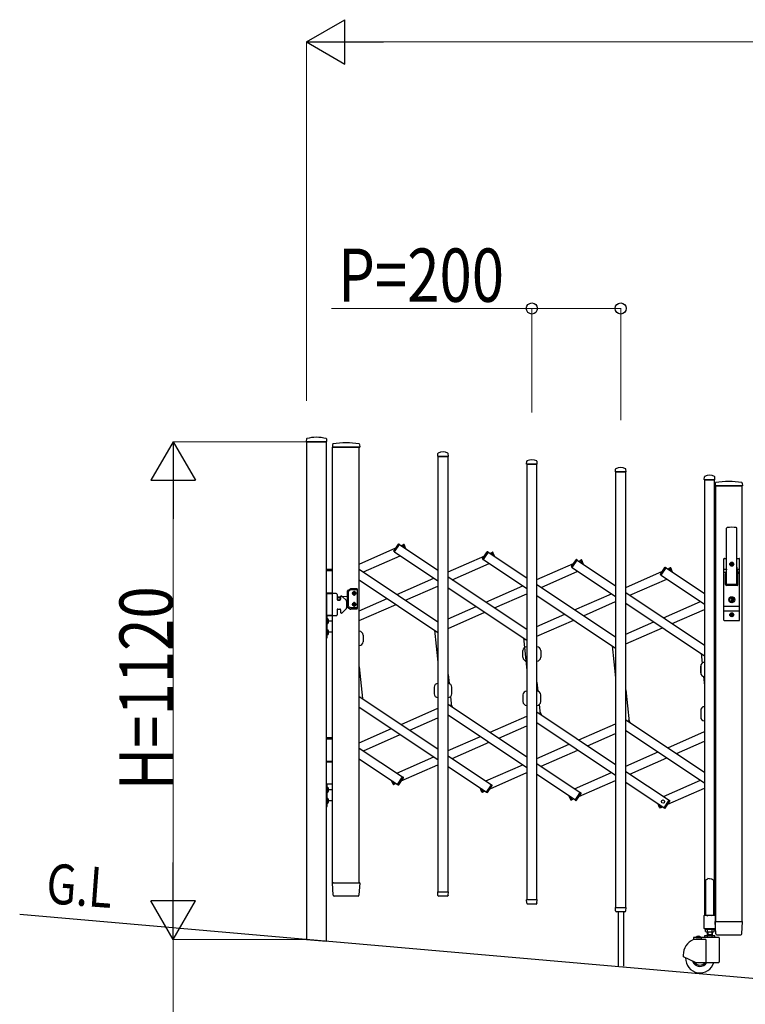
# Model space of a CAD drawing. Units: millimetres. Extents: x 0 to 33640, y 0 to 23760.
# Drawn here: x 3185 to 4818, y 14758 to 16974 of the extents above; entities that cross this region are included whole.
import ezdxf

# ---------------------------------------------------------------- set-up
doc = ezdxf.new("R2010")
doc.units = ezdxf.units.MM
for name, color, linetype, lineweight in [('YKK_13', 4, 'Continuous', 30), ('YKK_A1', 4, 'Continuous', 30), ('YKK_D', 6, 'Continuous', 13)]:
    doc.layers.add(name, color=color, linetype=linetype, lineweight=lineweight)
doc.styles.add('text-b', font='extslim2.shx', dxfattribs={"width": 0.8, "bigfont": 'extfont2.shx'})

msp = doc.modelspace()

# ---------------------------------------------------------------- linework, layer by layer
at = {"layer": 'YKK_13'}
for p, q in [((3830, 16030.9, 0), (3829.6, 16024.8, 0)), ((3829.9, 16024.5, 0), (3875.3, 16024.5, 0)), ((3875.2, 16030.9, 0), (3875.6, 16024.8, 0)), ((3889, 16018.7), (3888.6, 16012.4)), ((3888.9, 16012.1), (3890.3, 16012.1)), ((3949.8, 16012.1), (3890.3, 16012.1)), ((3949.7, 16018.7), (3950.1, 16012.4)), ((4125.6, 15991.9), (4126, 15998)), ((4125.9, 15991.6), (4149.3, 15991.6)), ((4149.6, 15991.9), (4149.2, 15998)), ((4325.6, 15974.4, 0), (4326, 15980.5, 0)), ((4349.6, 15974.4, 0), (4349.2, 15980.5, 0)), ((4325.9, 15974.1, 0), (4349.3, 15974.1, 0)), ((4525.6, 15956.9, 0), (4526, 15963, 0)), ((4525.9, 15956.6, 0), (4549.3, 15956.6, 0)), ((4549.6, 15956.9, 0), (4549.2, 15963, 0)), ((4725.6, 15939.4, 0), (4726, 15945.5, 0)), ((4725.9, 15939.1, 0), (4749.3, 15939.1, 0)), ((4749.6, 15939.4, 0), (4749.2, 15945.5, 0)), ((4750.5, 15931.6), (4750.1, 15925.3)), ((4750.4, 15925), (4811.3, 15925)), ((4811.2, 15931.6), (4811.6, 15925.3)), ((4776.1, 15705), (4776.1, 15829.8)), ((4799.1, 15705), (4799.1, 15829.8)), ((4026.8, 15778.6), (4037.2, 15794.1)), ((4028.3, 15776.4), (4039.8, 15793.5)), ((4039.8, 15793.5), (4038.5, 15794.4)), ((4047.4, 15792.9), (4048.8, 15793.5)), ((4050.4, 15786.1), (4047.4, 15792.9)), ((4054.2, 15783.5), (4050.1, 15793)), ((4028.3, 15776.4), (4027.1, 15777.2)), ((4226.8, 15761.1), (4237.2, 15776.6)), ((4228.3, 15758.9), (4227.1, 15759.7)), ((4228.3, 15758.9), (4239.8, 15776)), ((4239.8, 15776), (4238.5, 15776.9)), ((4247.4, 15775.4), (4248.8, 15776)), ((4250.4, 15768.6), (4247.4, 15775.4)), ((4254.2, 15766), (4250.1, 15775.5)), ((4426.8, 15743.6, 0), (4437.2, 15759.1, 0)), ((4428.3, 15741.4, 0), (4439.8, 15758.5, 0)), ((4439.8, 15758.5, 0), (4438.5, 15759.4, 0)), ((4447.4, 15757.9, 0), (4448.8, 15758.5, 0)), ((4450.4, 15751.1, 0), (4447.4, 15757.9, 0)), ((4454.2, 15748.5, 0), (4450.1, 15758, 0)), ((4770.1, 15623), (4770.1, 15761)), ((4771.1, 15762), (4776.1, 15762)), ((4799.1, 15762), (4804.1, 15762)), ((4800.6, 15762), (4800.6, 15761.9)), ((4805.1, 15623), (4805.1, 15761)), ((3889.1, 15737.1), (3875.1, 15737.1)), ((4428.3, 15741.4, 0), (4427.1, 15742.2, 0)), ((4626.8, 15726.1, 0), (4637.2, 15741.6, 0)), ((4628.3, 15723.9, 0), (4639.8, 15741, 0)), ((4639.8, 15741, 0), (4638.5, 15741.9, 0)), ((4647.4, 15740.4, 0), (4648.8, 15741, 0)), ((4650.4, 15733.6, 0), (4647.4, 15740.4, 0)), ((4654.2, 15731, 0), (4650.1, 15740.5, 0)), ((4775.5, 15737.2), (4770.1, 15737.2)), ((4775.7, 15738.1), (4773.6, 15727.4)), ((4785.4, 15748.5), (4785.4, 15749.4)), ((4785.4, 15749.4), (4786.3, 15749.4)), ((4786.3, 15748.5), (4785.4, 15748.5)), ((4787.1, 15750.3), (4787.1, 15751.2)), ((4787.1, 15751.2), (4788, 15751.2)), ((4787.1, 15746.8), (4787.1, 15747.7)), ((4788, 15746.8), (4787.1, 15746.8)), ((4788, 15751.2), (4788, 15750.3)), ((4788, 15747.7), (4788, 15746.8)), ((4788.9, 15749.4), (4789.8, 15749.4)), ((4789.8, 15748.5), (4788.9, 15748.5)), ((4789.8, 15749.4), (4789.8, 15748.5)), ((4799.5, 15738.1), (4801.5, 15727.4)), ((4805.1, 15737.2), (4799.6, 15737.2)), ((3889.1, 15734.1), (3875.1, 15734.1)), ((4628.3, 15723.9, 0), (4627.1, 15724.8, 0)), ((4774.2, 15730.5), (4770.1, 15730.5)), ((4773.6, 15703), (4773.6, 15727)), ((4805.1, 15730.5), (4800.9, 15730.5)), ((4801.6, 15703), (4801.6, 15727)), ((3923.1, 15690.1), (3929.3, 15693.7)), ((3930, 15691.2), (3925.6, 15688.7)), ((3929.8, 15693.9), (3943.6, 15693.9)), ((3943.6, 15691.4), (3930.5, 15691.4)), ((3944.6, 15692.9), (3944.6, 15648.9)), ((4799.6, 15701), (4775.6, 15701)), ((4797.6, 15703.5), (4777.6, 15703.5)), ((3889.1, 15684.1), (3875.1, 15684.1)), ((3875.1, 15683.1), (3875.1, 15633.1)), ((3897.1, 15683.1), (3875.1, 15683.1)), ((3875.1, 15683.1), (3889.1, 15683.1)), ((3899.1, 15681.1), (3899.1, 15670.1)), ((3901.1, 15668.1), (3905.1, 15668.1)), ((3907.1, 15675.3), (3902.7, 15674.9)), ((3907.1, 15676.1), (3907.1, 15670.1)), ((3908.1, 15677.1), (3909.3, 15677.1)), ((3910.7, 15676.5), (3920, 15667.1)), ((3922.6, 15676.6), (3911.5, 15675.7)), ((3922.6, 15652.5), (3922.6, 15689.2)), ((3925.1, 15653.9), (3925.1, 15687.8)), ((3935.5, 15683), (3935.5, 15683.8)), ((3935.5, 15683.8), (3936.4, 15683.8)), ((3936.4, 15683), (3935.5, 15683)), ((3937.2, 15684.6), (3937.2, 15685.4)), ((3937.2, 15685.4), (3938, 15685.4)), ((3937.2, 15681.3), (3937.2, 15682.1)), ((3938, 15681.3), (3937.2, 15681.3)), ((3938, 15685.4), (3938, 15684.6)), ((3938, 15682.1), (3938, 15681.3)), ((3938.8, 15683.8), (3939.6, 15683.8)), ((3939.6, 15683), (3938.8, 15683)), ((3939.6, 15683.8), (3939.6, 15683)), ((4786.7, 15670.5), (4786.7, 15673.6)), ((4786.7, 15673.6), (4788.5, 15673.6)), ((4788, 15669.7), (4786.7, 15670.5)), ((4788, 15668.3), (4786.7, 15667.5)), ((4788.5, 15670.7), (4788.5, 15673.6)), ((4788.5, 15670.7), (4790.3, 15670)), ((4790.3, 15668), (4790.3, 15670)), ((3899.1, 15646.1), (3899.1, 15635.1)), ((3901.1, 15648.1), (3905.1, 15648.1)), ((3907.1, 15646.1), (3907.1, 15640.1)), ((3910.7, 15639.6), (3920, 15649)), ((3920.6, 15665.7), (3920.6, 15650.4)), ((3922.6, 15665.2), (3920.6, 15665.3)), ((3923.1, 15651.6), (3929.3, 15648)), ((3930, 15650.5), (3925.6, 15653.1)), ((3943.6, 15647.9), (3929.8, 15647.9)), ((3943.6, 15650.4), (3930.5, 15650.4)), ((3935.5, 15658.8), (3935.5, 15658)), ((3936.4, 15658.8), (3935.5, 15658.8)), ((3935.5, 15658), (3936.4, 15658)), ((3938, 15660.4), (3937.2, 15660.4)), ((3937.2, 15660.4), (3937.2, 15659.6)), ((3937.2, 15657.1), (3937.2, 15656.3)), ((3937.2, 15656.3), (3938, 15656.3)), ((3938, 15659.6), (3938, 15660.4)), ((3938, 15656.3), (3938, 15657.1)), ((3939.6, 15658.8), (3938.8, 15658.8)), ((3938.8, 15658), (3939.6, 15658)), ((3939.6, 15658), (3939.6, 15658.8)), ((4805.1, 15653.5), (4770.1, 15653.5)), ((4786.7, 15664.4), (4786.7, 15667.5)), ((4786.7, 15664.4), (4788.5, 15664.4)), ((4788.5, 15667.2), (4790.3, 15668)), ((4788.5, 15664.4), (4788.5, 15667.2)), ((3875.1, 15633.1), (3897.1, 15633.1)), ((3889.1, 15633.1), (3875.1, 15633.1)), ((3877.1, 15633.1), (3875.1, 15633.1)), ((3875.1, 15633.1), (3875.1, 15583.1)), ((3877.1, 15583.1), (3877.1, 15633.1)), ((3877.1, 15626.5), (3877.1, 15614.7)), ((3877.1, 15626.5), (3877.6, 15626.5)), ((3877.6, 15626.5), (3877.6, 15614.7)), ((3908.1, 15639.1), (3909.3, 15639.1)), ((4805.1, 15643.5), (4770.1, 15643.5)), ((4785.4, 15634.5), (4785.4, 15635.4)), ((4785.4, 15635.4), (4786.3, 15635.4)), ((4786.3, 15634.5), (4785.4, 15634.5)), ((4787.1, 15636.3), (4787.1, 15637.2)), ((4787.1, 15637.2), (4788, 15637.2)), ((4787.1, 15632.8), (4787.1, 15633.7)), ((4788, 15632.8), (4787.1, 15632.8)), ((4788, 15637.2), (4788, 15636.3)), ((4788, 15633.7), (4788, 15632.8)), ((4788.9, 15635.4), (4789.8, 15635.4)), ((4789.8, 15634.5), (4788.9, 15634.5)), ((4789.8, 15635.4), (4789.8, 15634.5)), ((3876.9, 15621.7), (3876.3, 15620.6)), ((3876.9, 15619.4), (3876.3, 15620.6)), ((3879.7, 15623.1), (3876.9, 15621.7)), ((3879.7, 15618.1), (3876.9, 15619.4)), ((3887.5, 15620.6), (3877.1, 15620.6)), ((3877.1, 15614.7), (3877.6, 15614.7)), ((4771.1, 15622), (4804.1, 15622)), ((3875.1, 15583.1), (3877.1, 15583.1)), ((3876.9, 15596.7), (3876.3, 15595.6)), ((3876.9, 15594.4), (3876.3, 15595.6)), ((3879.7, 15598.1), (3876.9, 15596.7)), ((3879.7, 15593.1), (3876.9, 15594.4)), ((3877.1, 15601.5), (3877.1, 15589.7)), ((3877.1, 15601.5), (3877.6, 15601.5)), ((3887.5, 15595.6), (3877.1, 15595.6)), ((3877.1, 15589.7), (3877.6, 15589.7)), ((3877.6, 15601.5), (3877.6, 15589.7)), ((3957.6, 15589.5, 0), (3957.6, 15574.5, 0)), ((4317.6, 15539.5), (4317.6, 15554.5)), ((4357.6, 15554.5), (4357.6, 15539.5)), ((4717.6, 15504.5), (4717.6, 15519.5)), ((4117.6, 15472.2, 0), (4117.6, 15457.2, 0)), ((4157.6, 15457.2, 0), (4157.6, 15472.2, 0)), ((4317.6, 15454.7), (4317.6, 15439.7)), ((4357.6, 15439.7), (4357.6, 15454.7)), ((4159, 15427.2, 0), (4156.1, 15433.8, 0)), ((4359, 15409.7, 0), (4356.1, 15416.3, 0)), ((4717.6, 15419.7), (4717.6, 15404.7)), ((4559, 15392.2, 0), (4556.1, 15398.8, 0)), ((4749.1, 15358.2, 0), (4751.1, 15358.4, 0)), ((4749.8, 15360.8, 0), (4751.1, 15360.9, 0)), ((3889.1, 15357.8), (3875.1, 15357.8)), ((3889.1, 15354.8), (3875.1, 15354.8)), ((3889.1, 15304.8), (3875.1, 15304.8)), ((3875.1, 15303.8), (3889.1, 15303.8)), ((4035.4, 15253.1), (4046.8, 15270.2)), ((4046.8, 15270.2), (4048.1, 15269.4)), ((3889.1, 15253.8), (3875.1, 15253.8)), ((3877.1, 15253.8), (3875.1, 15253.8)), ((3875.1, 15253.8), (3875.1, 15203.8)), ((3877.1, 15203.8), (3877.1, 15253.8)), ((3877.1, 15247.2), (3877.1, 15235.4)), ((3877.1, 15247.2), (3877.6, 15247.2)), ((3877.6, 15247.2), (3877.6, 15235.4)), ((4025.1, 15253.7), (4020.9, 15263.1)), ((4027.8, 15253.8), (4024.8, 15260.5)), ((4027.8, 15253.8), (4026.4, 15253.1)), ((4035.4, 15253.1), (4036.6, 15252.3)), ((4038, 15252.5), (4048.3, 15268)), ((4235.4, 15235.6), (4246.8, 15252.7)), ((4238, 15235), (4248.3, 15250.5)), ((4246.8, 15252.7), (4248.1, 15251.9)), ((3876.9, 15242.4), (3876.3, 15241.3)), ((3876.9, 15240.1), (3876.3, 15241.3)), ((3879.7, 15243.8), (3876.9, 15242.4)), ((3879.7, 15238.8), (3876.9, 15240.1)), ((3887.5, 15241.3), (3877.1, 15241.3)), ((3877.1, 15235.4), (3877.6, 15235.4)), ((4225.1, 15236.2), (4220.9, 15245.6)), ((4227.8, 15236.3), (4224.8, 15243)), ((4227.8, 15236.3), (4226.4, 15235.6)), ((4235.4, 15235.6), (4236.6, 15234.8)), ((4425.1, 15218.7, 0), (4420.9, 15228.1, 0)), ((4427.8, 15218.8, 0), (4424.8, 15225.5, 0)), ((4435.4, 15218.1, 0), (4446.8, 15235.2, 0)), ((4438, 15217.5, 0), (4448.3, 15233, 0)), ((4446.8, 15235.2, 0), (4448.1, 15234.4, 0)), ((3875.1, 15203.8), (3877.1, 15203.8)), ((3876.9, 15217.4), (3876.3, 15216.3)), ((3876.9, 15215.1), (3876.3, 15216.3)), ((3879.7, 15218.8), (3876.9, 15217.4)), ((3879.7, 15213.8), (3876.9, 15215.1)), ((3877.1, 15222.2), (3877.1, 15210.4)), ((3877.1, 15222.2), (3877.6, 15222.2)), ((3887.5, 15216.3), (3877.1, 15216.3)), ((3877.1, 15210.4), (3877.6, 15210.4)), ((3877.6, 15222.2), (3877.6, 15210.4)), ((4427.8, 15218.8, 0), (4426.4, 15218.2, 0)), ((4435.4, 15218.1, 0), (4436.6, 15217.3, 0)), ((4625.1, 15201.2, 0), (4620.9, 15210.6, 0)), ((4627.8, 15201.3, 0), (4624.8, 15208, 0)), ((4635.4, 15200.6, 0), (4646.8, 15217.7, 0)), ((4638, 15200, 0), (4648.3, 15215.5, 0)), ((4646.8, 15217.7, 0), (4648.1, 15216.9, 0)), ((4627.8, 15201.3, 0), (4626.4, 15200.7, 0)), ((4635.4, 15200.6, 0), (4636.6, 15199.8, 0)), ((3890.3, 15003.9), (3888.6, 15031.7)), ((3891.1, 15032.1), (3888.9, 15032.1)), ((3891.1, 15032.1), (3947.6, 15032.1)), ((3949.8, 15032.1), (3947.6, 15032.1)), ((3950.1, 15031.7), (3948.4, 15003.9)), ((4729.6, 15038.2, 0), (4728.6, 15037.6, 0)), ((4728.6, 15037.6, 0), (4728.6, 14959.2, 0)), ((4731.1, 15039.2, 0), (4729.6, 15038.2, 0)), ((4732.6, 15040.4, 0), (4731.1, 15039.2, 0)), ((4733.6, 15041.3, 0), (4732.6, 15040.4, 0)), ((4737.6, 15040.9, 0), (4733.6, 15041.3, 0)), ((4737.6, 15040.9, 0), (4741.6, 15041.3, 0)), ((4741.6, 15041.3, 0), (4742.6, 15040.4, 0)), ((4742.6, 15040.4, 0), (4744.1, 15039.2, 0)), ((4744.1, 15039.2, 0), (4745.6, 15038.2, 0)), ((4745.6, 15038.2, 0), (4746.6, 15037.6, 0)), ((4746.6, 15037.6, 0), (4746.6, 14959.2, 0)), ((4126, 15003.9), (4125.6, 15011.2)), ((4125.9, 15011.6), (4149.3, 15011.6)), ((4126.1, 15003.4), (4126, 15003.9)), ((4149.1, 15003.9), (4149.6, 15011.2)), ((4149.1, 15003.9), (4149.1, 15003.4)), ((3892.8, 15002.1), (3892.3, 15002.1)), ((3945.9, 15002.1), (3892.8, 15002.1)), ((3946.3, 15002.1), (3945.9, 15002.1)), ((3945.9, 15002.1), (3945.9, 15002.1)), ((3946.3, 15002.1), (3945.9, 15002.1)), ((3946.4, 15002.1), (3946.3, 15002.1)), ((4147.1, 15001.6), (4128.1, 15001.6)), ((4326, 14986.4, 0), (4325.6, 14993.7, 0)), ((4325.9, 14994.1, 0), (4349.3, 14994.1, 0)), ((4326.1, 14985.9, 0), (4326, 14986.4, 0)), ((4347.1, 14984.1, 0), (4328.1, 14984.1, 0)), ((4349.1, 14986.4, 0), (4349.6, 14993.7, 0)), ((4349.1, 14986.4, 0), (4349.1, 14985.9, 0)), ((4526, 14968.9, 0), (4525.6, 14976.2, 0)), ((4525.9, 14976.6, 0), (4549.3, 14976.6, 0)), ((4526.1, 14968.4, 0), (4526, 14968.9, 0)), ((4547.1, 14966.6, 0), (4528.1, 14966.6, 0)), ((4531.6, 14966.6, 0), (4531.6, 14845.1, 0)), ((4543.6, 14966.6, 0), (4543.6, 14844.1, 0)), ((4549.1, 14968.9, 0), (4549.6, 14976.2, 0)), ((4549.1, 14968.9, 0), (4549.1, 14968.4, 0)), ((4725.9, 14959.2, 0), (4728.6, 14959.2, 0)), ((4728.6, 14959.2, 0), (4733.6, 14957.2, 0)), ((4746.6, 14959.2, 0), (4741.6, 14957.2, 0)), ((4746.6, 14959.2, 0), (4749.3, 14959.2, 0)), ((4725.3, 14929.2, 0), (4725.3, 14958.6, 0)), ((4749.9, 14958.6, 0), (4749.9, 14929.2, 0)), ((4751.8, 14916.9), (4750.1, 14944.7)), ((4750.4, 14945), (4811.3, 14945)), ((4809.9, 14916.9), (4811.6, 14944.7)), ((4749.3, 14928.6, 0), (4725.9, 14928.6, 0)), ((4753.8, 14915), (4807.9, 14915))]:
    msp.add_line(p, q, dxfattribs=at)
for centre, radius in [((4787.6, 15749), 4.5), ((4787.6, 15749), 4), ((3903.1, 15670.9), 3), ((3903.1, 15670.9), 2.8), ((3937.6, 15683.4), 3.75), ((4787.6, 15669), 6.7), ((4787.6, 15669), 6.6), ((4787.6, 15669), 5.3), ((4787.6, 15669), 4.6), ((3937.6, 15658.4), 3.75), ((4787.6, 15635), 4.5), ((4787.6, 15635), 4)]:
    msp.add_circle(centre, radius, dxfattribs=at)
for centre, radius, start, end in [((3829.9, 16024.8, 0), 0.3, 176.5, 270), ((3831, 16030.8, 0), 1, 104.0655, 176.5), ((3852.6, 15944.5, 0), 90, 75.9345, 104.0655), ((3874.2, 16030.8, 0), 1, 3.5, 75.9345), ((3875.3, 16024.8, 0), 0.3, 270, 3.5), ((3888.9, 16012.4), 0.3, 176.5, 270), ((3890, 16018.7), 1, 99.3832, 176.5), ((3919.3, 15841), 181.1, 80.6148, 99.3852), ((3948.7, 16018.7), 1, 3.5, 80.6168), ((3949.8, 16012.4), 0.3, 270, 3.5), ((4137.6, 15977.7), 23.9, 62.3399, 117.6601), ((4125.9, 15991.9), 0.3, 176.5, 180), ((4125.9, 15991.9), 0.3, 180, 270), ((4127, 15997.9), 1, 117.6601, 176.5), ((4148.2, 15997.9), 1, 3.5, 62.3399), ((4149.3, 15991.9), 0.3, 270, 0), ((4149.3, 15991.9), 0.3, 0, 3.5), ((4327, 15980.4, 0), 1, 117.6601, 176.5), ((4337.6, 15960.2, 0), 23.9, 62.3399, 117.6601), ((4348.2, 15980.4, 0), 1, 3.5, 62.3399), ((4325.9, 15974.4, 0), 0.3, 176.5, 180), ((4325.9, 15974.4, 0), 0.3, 180, 270), ((4349.3, 15974.4, 0), 0.3, 270, 0), ((4349.3, 15974.4, 0), 0.3, 0, 3.5), ((4525.9, 15956.9, 0), 0.3, 176.5, 180), ((4525.9, 15956.9, 0), 0.3, 180, 270), ((4527, 15963, 0), 1, 117.6601, 176.5), ((4537.6, 15942.7, 0), 23.9, 62.3399, 117.6601), ((4548.2, 15963, 0), 1, 3.5, 62.3399), ((4549.3, 15956.9, 0), 0.3, 270, 0), ((4549.3, 15956.9, 0), 0.3, 0, 3.5), ((4725.9, 15939.4, 0), 0.3, 176.5, 180), ((4725.9, 15939.4, 0), 0.3, 180, 270), ((4727, 15945.5, 0), 1, 117.6601, 176.5), ((4737.6, 15925.2, 0), 23.9, 62.3399, 117.6601), ((4748.2, 15945.5, 0), 1, 3.5, 62.3399), ((4749.3, 15939.4, 0), 0.3, 270, 0), ((4749.3, 15939.4, 0), 0.3, 0, 3.5), ((4780.8, 15754), 181, 80.6112, 99.3888), ((4750.4, 15925.3), 0.3, 176.5, 270), ((4751.5, 15931.6), 1, 99.3888, 176.5), ((4810.2, 15931.6), 1, 3.5, 80.6112), ((4811.3, 15925.3), 0.3, 270, 3.5), ((4777.6, 15829.8), 1.5, 97.3187, 180), ((4787.6, 15752), 80, 82.6813, 97.3187), ((4797.6, 15829.8), 1.5, 0, 82.6813), ((4038, 15793.5), 1, 56.2466, 146.2466), ((4049.2, 15792.6), 1, 23.7534, 113.7534), ((4027.7, 15778.1), 1, 146.2466, 236.2466), ((4227.7, 15760.6), 1, 146.2466, 236.2466), ((4238, 15776), 1, 56.2466, 146.2466), ((4249.2, 15775.1), 1, 23.7534, 113.7534), ((4438, 15758.5, 0), 1, 56.2466, 146.2466), ((4449.2, 15757.6, 0), 1, 23.7534, 113.7534), ((4771.1, 15761), 1, 90, 180), ((4804.1, 15761), 1, 0, 90), ((4427.7, 15743.1, 0), 1, 146.2466, 236.2466), ((4638, 15741, 0), 1, 56.2466, 146.2466), ((4649.2, 15740.1, 0), 1, 23.7534, 113.7534), ((4756.1, 15741.9), 20, 348.9541, 0), ((4786.3, 15750.3), 0.88, 270, 0), ((4786.3, 15747.7), 0.88, 0, 90), ((4788.9, 15750.3), 0.88, 180, 270), ((4788.9, 15747.7), 0.88, 90, 180), ((4819.1, 15741.9), 20, 180, 191.0459), ((4627.7, 15725.6, 0), 1, 146.2466, 236.2466), ((4775.6, 15727), 2, 156.1964, 180), ((4799.6, 15727), 2, 0, 11.0459), ((3929.8, 15692.9), 1, 90, 120), ((3930.5, 15690.4), 1, 90, 120), ((3943.6, 15692.9), 1, 0, 90), ((3943.6, 15690.4), 1, 0, 90), ((4775.6, 15703), 2, 180, 270), ((4777.6, 15705), 1.5, 180, 270), ((4797.6, 15705), 1.5, 270, 0), ((4799.6, 15703), 2, 270, 0), ((3897.1, 15681.1), 2, 0, 90), ((3903.1, 15670.9), 4.1, 94.6257, 192.6888), ((3901.1, 15670.1), 2, 180, 270), ((3905.1, 15670.1), 2, 270, 0), ((3908.1, 15676.1), 1, 90, 180), ((3909.3, 15675.1), 2, 45, 90), ((3923.6, 15689.2), 1, 120, 180), ((3926.1, 15687.8), 1, 120, 180), ((3937.6, 15685.4), 2.25, 33.749, 146.251), ((3937.6, 15681.4), 2.25, 213.749, 326.251), ((3936.4, 15684.6), 0.82, 270, 0), ((3936.4, 15682.1), 0.82, 0, 90), ((3938.8, 15684.6), 0.82, 180, 270), ((3938.8, 15682.1), 0.82, 90, 180), ((4787.6, 15669), 0.8, 301.8214, 58.1786), ((3901.1, 15646.1), 2, 90, 180), ((3905.1, 15646.1), 2, 0, 90), ((3918.6, 15665.7), 2, 0, 45), ((3918.6, 15650.4), 2, 315, 0), ((3923.6, 15652.5), 1, 180, 240), ((3926.1, 15653.9), 1, 180, 240), ((3929.8, 15648.9), 1, 240, 270), ((3930.5, 15651.4), 1, 240, 270), ((3937.6, 15660.4), 2.25, 33.749, 146.251), ((3937.6, 15656.4), 2.25, 213.749, 326.251), ((3936.4, 15659.6), 0.82, 270, 0), ((3936.4, 15657.1), 0.82, 0, 90), ((3938.8, 15659.6), 0.82, 180, 270), ((3938.8, 15657.1), 0.82, 90, 180), ((3943.6, 15651.4), 1, 270, 0), ((3943.6, 15648.9), 1, 270, 0), ((3871.9, 15620.6), 8.23, 314.2189, 45.7811), ((3897.1, 15635.1), 2, 270, 0), ((3908.1, 15640.1), 1, 180, 270), ((3909.3, 15641.1), 2, 270, 315), ((4786.3, 15636.3), 0.88, 270, 0), ((4786.3, 15633.7), 0.88, 0, 90), ((4788.9, 15636.3), 0.88, 180, 270), ((4788.9, 15633.7), 0.88, 90, 180), ((4771.1, 15623), 1, 180, 270), ((4804.1, 15623), 1, 270, 0), ((3871.9, 15595.6), 8.23, 314.2189, 45.7811), ((3949.1, 15589.5, 0), 8.5, 0, 90), ((3949.1, 15574.5, 0), 8.5, 270, 0), ((4326.1, 15554.5), 8.5, 90, 180), ((4349.1, 15554.5), 8.5, 0, 90), ((4326.1, 15539.5), 8.5, 180, 270), ((4349.1, 15539.5), 8.5, 270, 0), ((4726.1, 15519.5), 8.5, 90, 180), ((4749.1, 15519.5), 8.5, 76.391, 90), ((4726.1, 15504.5), 8.5, 180, 270), ((4749.1, 15504.5), 8.5, 270, 283.609), ((4126.1, 15472.2, 0), 8.5, 90, 180), ((4149.1, 15472.2, 0), 8.5, 0, 90), ((4126.1, 15457.2, 0), 8.5, 180, 270), ((4149.1, 15457.2, 0), 8.5, 270, 0), ((4326.1, 15454.7), 8.5, 90, 180), ((4349.1, 15454.7), 8.5, 0, 90), ((4326.1, 15439.7), 8.5, 180, 270), ((4349.1, 15439.7), 8.5, 270, 0), ((4726.1, 15419.7), 8.5, 90, 180), ((4749.1, 15419.7), 8.5, 76.391, 90), ((4726.1, 15404.7), 8.5, 180, 270), ((4749.1, 15404.7), 8.5, 270, 283.609), ((4047.5, 15268.5), 1, 326.2466, 56.2466), ((3871.9, 15241.3), 8.23, 314.2189, 45.7811), ((4026, 15254.1), 1, 203.7534, 293.7534), ((4037.2, 15253.1), 1, 236.2466, 326.2466), ((4247.5, 15251.1), 1, 326.2466, 56.2466), ((4226, 15236.6), 1, 203.7534, 293.7534), ((4237.2, 15235.6), 1, 236.2466, 326.2466), ((4447.5, 15233.6, 0), 1, 326.2466, 56.2466), ((3871.9, 15216.3), 8.23, 314.2189, 45.7811), ((4426, 15219.1, 0), 1, 203.7534, 293.7534), ((4437.2, 15218.1, 0), 1, 236.2466, 326.2466), ((4647.5, 15216.1, 0), 1, 326.2466, 56.2466), ((4626, 15201.6, 0), 1, 203.7534, 293.7534), ((4637.2, 15200.6, 0), 1, 236.2466, 326.2466), ((3888.9, 15031.8), 0.3, 90, 183.5), ((3949.8, 15031.8), 0.3, 356.5, 90), ((3892.3, 15004.1), 2, 183.5, 270), ((3946.4, 15004.1), 2, 270, 356.5), ((4125.9, 15011.3), 0.3, 90, 183.5), ((4128.1, 15003.6), 2, 183.5, 270), ((4147.1, 15003.6), 2, 270, 356.5), ((4149.3, 15011.3), 0.3, 356.5, 90), ((4325.9, 14993.8, 0), 0.3, 90, 183.5), ((4328.1, 14986.1, 0), 2, 183.5, 270), ((4347.1, 14986.1, 0), 2, 270, 356.5), ((4349.3, 14993.8, 0), 0.3, 356.5, 90), ((4525.9, 14976.3, 0), 0.3, 90, 183.5), ((4528.1, 14968.6, 0), 2, 183.5, 270), ((4547.1, 14968.6, 0), 2, 270, 356.5), ((4549.3, 14976.3, 0), 0.3, 356.5, 90), ((4725.9, 14958.6, 0), 0.6, 90, 180), ((4749.3, 14958.6, 0), 0.6, 0, 90), ((4750.4, 14944.7), 0.3, 90, 183.5), ((4811.3, 14944.7), 0.3, 356.5, 90), ((4725.9, 14929.2, 0), 0.6, 180, 270), ((4749.3, 14929.2, 0), 0.6, 270, 0), ((4753.8, 14917), 2, 183.5, 270), ((4807.9, 14917), 2, 270, 356.5)]:
    msp.add_arc(centre, radius, start, end, dxfattribs=at)
at = {"layer": 'YKK_A1'}
for p, q in [((3875.1, 16024.5), (3830.1, 16024.5)), ((3830.1, 16024.5), (3830.1, 14904.3)), ((3875.1, 14900.3), (3875.1, 16024.5)), ((3889.1, 16012.1), (3949.1, 16012.1)), ((3889.1, 15032.1), (3889.1, 16012.1)), ((3949.1, 15032.1), (3949.1, 16012.1)), ((4149.1, 15991.6, 0), (4126.1, 15991.6, 0)), ((4126.1, 15991.6, 0), (4126.1, 15011.6, 0)), ((4149.1, 15011.6, 0), (4149.1, 15991.6, 0)), ((4349.1, 15974.1, 0), (4326.1, 15974.1, 0)), ((4326.1, 15974.1, 0), (4326.1, 14994.1, 0)), ((4349.1, 14994.1, 0), (4349.1, 15974.1, 0)), ((4549.1, 15956.6, 0), (4526.1, 15956.6, 0)), ((4526.1, 15956.6, 0), (4526.1, 14976.6, 0)), ((4549.1, 14976.6, 0), (4549.1, 15956.6, 0)), ((4749.1, 15939.1, 0), (4726.1, 15939.1, 0)), ((4726.1, 15939.1, 0), (4726.1, 14959.1, 0)), ((4749.1, 14959.1, 0), (4749.1, 15939.1, 0)), ((4811.1, 15925), (4751.1, 15925)), ((4751.1, 15925), (4751.1, 14945)), ((4811.1, 14945), (4811.1, 15925)), ((3949.1, 15749.3), (4031.4, 15785.5)), ((4028.5, 15776.7), (4039.6, 15793.3)), ((4039.6, 15793.3), (4126.1, 15735.5)), ((4043.4, 15790.8), (4047.5, 15792.6)), ((4050.4, 15786.1), (4047.5, 15792.6)), ((3958.3, 15731.5), (4041.4, 15768.1)), ((4028.5, 15776.7), (4126.1, 15711.5)), ((4149.1, 15731.8), (4231.4, 15768)), ((4228.5, 15759.2), (4239.6, 15775.8)), ((4228.5, 15759.2), (4326.1, 15694)), ((4239.6, 15775.8), (4326.1, 15718)), ((4243.4, 15773.3), (4247.5, 15775.1)), ((4250.4, 15768.6), (4247.5, 15775.1)), ((4428.5, 15741.7, 0), (4439.6, 15758.3, 0)), ((4439.6, 15758.3, 0), (4526.1, 15700.5, 0)), ((4443.4, 15755.8, 0), (4447.5, 15757.6, 0)), ((4450.4, 15751.1, 0), (4447.5, 15757.6, 0)), ((3949.1, 15737.6), (4126.1, 15619.4)), ((4158.3, 15714), (4241.4, 15750.6)), ((4349.1, 15714.3, 0), (4431.4, 15750.5, 0)), ((4428.5, 15741.7, 0), (4526.1, 15676.5, 0)), ((4628.5, 15724.2, 0), (4639.6, 15740.8, 0)), ((4639.6, 15740.8, 0), (4726.1, 15683, 0)), ((4643.4, 15738.3, 0), (4647.5, 15740.1, 0)), ((4650.4, 15733.6, 0), (4647.5, 15740.1, 0)), ((3949.1, 15713.6), (4126.1, 15595.3)), ((4033.8, 15681), (4116.9, 15717.6)), ((4326.1, 15601.9), (4149.1, 15720.1)), ((4358.3, 15696.5, 0), (4441.4, 15733.1, 0)), ((4549.1, 15696.8, 0), (4631.4, 15733, 0)), ((4558.3, 15679, 0), (4641.4, 15715.6, 0)), ((4628.5, 15724.2, 0), (4726.1, 15659, 0)), ((4053.5, 15667.9), (4126.1, 15699.8)), ((4149.1, 15696.1), (4326.1, 15577.8)), ((4233.8, 15663.5), (4316.9, 15700.1)), ((4526.1, 15584.4, 0), (4349.1, 15702.6, 0)), ((3949.1, 15643.8), (4012.1, 15671.5)), ((4253.5, 15650.4), (4326.1, 15682.3)), ((4349.1, 15678.6, 0), (4526.1, 15560.3, 0)), ((4433.8, 15646, 0), (4516.9, 15682.6, 0)), ((4549.1, 15685.1, 0), (4726.1, 15566.9, 0)), ((3949.1, 15621.9), (4031.8, 15658.3)), ((4149.1, 15626.3), (4212.1, 15654)), ((4453.5, 15632.9, 0), (4526.1, 15664.8, 0)), ((4549.1, 15661.1, 0), (4726.1, 15542.8, 0)), ((4633.8, 15628.5, 0), (4716.9, 15665.1, 0)), ((4653.5, 15615.4, 0), (4726.1, 15647.3, 0)), ((4149.1, 15604.4), (4231.8, 15640.8)), ((4349.1, 15608.8, 0), (4412.1, 15636.5, 0)), ((4349.1, 15586.9, 0), (4431.8, 15623.3, 0)), ((4549.1, 15591.3, 0), (4612.1, 15619, 0)), ((4549.1, 15569.4, 0), (4631.8, 15605.8, 0)), ((4118.5, 15600.4), (4126.1, 15528.3)), ((4318.5, 15582.9), (4326.1, 15510.8)), ((4518.5, 15565.4, 0), (4526.1, 15493.3, 0)), ((4718.5, 15547.9, 0), (4720.8, 15526.1, 0)), ((3949.1, 15518.3), (3956.6, 15446.3)), ((4717.6, 15519.6), (4717.6, 15504.6)), ((4149.1, 15500.8), (4151.2, 15480.4)), ((4723.9, 15496.2, 0), (4726.1, 15475.8, 0)), ((4349.1, 15483.3, 0), (4351.2, 15462.9, 0)), ((3949.1, 15451.3, 0), (4126.1, 15333, 0)), ((4154.4, 15450.5), (4156.6, 15428.8)), ((4549.1, 15465.8, 0), (4556.6, 15393.8, 0)), ((4749.1, 15448.3, 0), (4751.1, 15429.2, 0)), ((3949.1, 15427.3, 0), (4126.1, 15309, 0)), ((4043.4, 15388.3, 0), (4126.1, 15424.7, 0)), ((4149.1, 15433.8, 0), (4326.1, 15315.5, 0)), ((4354.4, 15433, 0), (4356.6, 15411.3, 0)), ((4063.1, 15375.1, 0), (4126.1, 15402.9, 0)), ((4149.1, 15409.8, 0), (4326.1, 15291.5, 0)), ((4243.4, 15370.8), (4326.1, 15407.2)), ((4349.1, 15416.3, 0), (4526.1, 15298, 0)), ((4263.1, 15357.6), (4326.1, 15385.4)), ((4349.1, 15392.3, 0), (4526.1, 15274, 0)), ((4443.4, 15353.3, 0), (4526.1, 15389.7, 0)), ((4549.1, 15398.8, 0), (4726.1, 15280.5, 0)), ((4749.1, 15382.3, 0), (4751.1, 15383.2, 0)), ((3949.1, 15346.8, 0), (4021.7, 15378.8, 0)), ((3958.3, 15329, 0), (4041.4, 15365.6, 0)), ((4149.1, 15329.3), (4221.7, 15361.3)), ((4463.1, 15340.1, 0), (4526.1, 15367.9, 0)), ((4549.1, 15374.8, 0), (4726.1, 15256.5, 0)), ((4643.4, 15335.8, 0), (4726.1, 15372.2, 0)), ((4749.1, 15360.5, 0), (4751.1, 15361.4, 0)), ((4751.1, 15360.9, 0), (4749.8, 15360.8, 0)), ((4158.3, 15311.5), (4241.4, 15348.1)), ((4349.1, 15311.8, 0), (4421.7, 15343.8, 0)), ((4663.1, 15322.6, 0), (4726.1, 15350.4, 0)), ((3949.1, 15335.2), (4046.7, 15270)), ((4033.8, 15278.6), (4116.9, 15315.1)), ((4149.1, 15317.7), (4246.7, 15252.5)), ((4358.3, 15294, 0), (4441.4, 15330.6, 0)), ((4549.1, 15294.3, 0), (4621.7, 15326.3, 0)), ((3949.1, 15311.1), (4035.5, 15253.3)), ((4043.7, 15261.1), (4126.1, 15297.3)), ((4149.1, 15293.6), (4235.5, 15235.8)), ((4233.8, 15261.1), (4316.9, 15297.6)), ((4349.1, 15300.2, 0), (4446.7, 15235, 0)), ((4558.3, 15276.5, 0), (4641.4, 15313.1, 0)), ((4035.5, 15253.3), (4046.7, 15270)), ((4243.7, 15243.6), (4326.1, 15279.8)), ((4349.1, 15276.1, 0), (4435.5, 15218.3, 0)), ((4433.8, 15243.6, 0), (4516.9, 15280.1, 0)), ((4549.1, 15282.7, 0), (4646.7, 15217.5, 0)), ((4027.7, 15254), (4024.8, 15260.5)), ((4027.7, 15254), (4031.8, 15255.8)), ((4235.5, 15235.8), (4246.7, 15252.5)), ((4443.7, 15226.1, 0), (4526.1, 15262.3, 0)), ((4549.1, 15258.6, 0), (4635.5, 15200.8, 0)), ((4633.8, 15226.1, 0), (4716.9, 15262.6, 0)), ((4227.7, 15236.5), (4224.8, 15243)), ((4227.7, 15236.5), (4231.8, 15238.3)), ((4427.7, 15219, 0), (4424.8, 15225.5, 0)), ((4435.5, 15218.3, 0), (4446.7, 15235, 0)), ((4643.7, 15208.6, 0), (4726.1, 15244.8, 0)), ((4427.7, 15219, 0), (4431.8, 15220.8, 0)), ((4627.7, 15201.5, 0), (4624.8, 15208, 0)), ((4627.7, 15201.5, 0), (4631.8, 15203.3, 0)), ((4635.5, 15200.8, 0), (4646.7, 15217.5, 0)), ((3889.1, 15032.1), (3949.1, 15032.1)), ((4126.1, 15011.6, 0), (4149.1, 15011.6, 0)), ((4326.1, 14994.1, 0), (4349.1, 14994.1, 0)), ((8832.1, 14466.7, 0), (3184.6, 14960.8)), ((4526.1, 14976.6, 0), (4549.1, 14976.6, 0)), ((4726.1, 14959.1, 0), (4749.1, 14959.1, 0)), ((4751.1, 14945), (4811.1, 14945)), ((4728.4, 14926.5, 0), (4729.7, 14927.3, 0)), ((4728.4, 14922, 0), (4728.4, 14926.5, 0)), ((4728.4, 14922, 0), (4729.7, 14921.3, 0)), ((4729.6, 14927.3, 0), (4729.6, 14929.1, 0)), ((4746.8, 14927.3, 0), (4729.6, 14927.3, 0)), ((4729.7, 14927.3, 0), (4746.7, 14927.3, 0)), ((4729.7, 14921.3, 0), (4746.7, 14921.3, 0)), ((4733.2, 14913.1, 0), (4733.2, 14921.3, 0)), ((4743.2, 14915.1, 0), (4733.2, 14915.1, 0)), ((4734, 14915.1, 0), (4733.2, 14913.7, 0)), ((4733.3, 14922, 0), (4733.3, 14926.5, 0)), ((4734, 14921.3, 0), (4734, 14915.1, 0)), ((4742.4, 14921.3, 0), (4742.4, 14915.1, 0)), ((4742.4, 14915.1, 0), (4743.2, 14913.7, 0)), ((4743.1, 14922, 0), (4743.1, 14926.5, 0)), ((4743.2, 14921.3, 0), (4743.2, 14913.1, 0)), ((4748, 14926.5, 0), (4746.7, 14927.3, 0)), ((4748, 14922, 0), (4746.7, 14921.3, 0)), ((4746.8, 14929.1, 0), (4746.8, 14927.3, 0)), ((4748, 14922, 0), (4748, 14926.5, 0)), ((3830.1, 14904.3), (3875.1, 14900.3)), ((4701.2, 14908.1, 0), (4701.2, 14904.1, 0)), ((4729.2, 14904.1, 0), (4701.2, 14904.1, 0)), ((4758.2, 14909.1, 0), (4702.2, 14909.1, 0)), ((4707.5, 14909.6, 0), (4716.9, 14909.6, 0)), ((4707.5, 14909.1, 0), (4707.5, 14909.6, 0)), ((4707.5, 14909.1, 0), (4716.9, 14909.1, 0)), ((4710.1, 14911.2, 0), (4711.1, 14909.3, 0)), ((4711.1, 14909.3, 0), (4712.2, 14908.7, 0)), ((4713.4, 14909.3, 0), (4712.2, 14908.7, 0)), ((4714.3, 14911.2, 0), (4713.4, 14909.3, 0)), ((4716.9, 14909.1, 0), (4716.9, 14909.6, 0)), ((4718.6, 14908.1, 0), (4718.6, 14904.1, 0)), ((4727.3, 14909.1, 0), (4727.3, 14913.1, 0)), ((4727.3, 14913.1, 0), (4749.2, 14913.1, 0)), ((4729.3, 14904.1, 0), (4729.3, 14852.6, 0)), ((4732.7, 14909.1, 0), (4732.7, 14913.1, 0)), ((4743.7, 14909.1, 0), (4743.7, 14913.1, 0)), ((4749.2, 14909.1, 0), (4749.2, 14913.1, 0)), ((4759.2, 14908.1, 0), (4759.2, 14853.6, 0)), ((4678.2, 14869.2, 0), (4678.2, 14866.3, 0)), ((4706.2, 14852.6, 0), (4678.8, 14865.4, 0)), ((4706.2, 14852.6, 0), (4758.2, 14852.6, 0))]:
    msp.add_line(p, q, dxfattribs=at)
msp.add_circle((4632.8, 15214.7, 0), 3.65, dxfattribs=at)
for centre, radius, start, end in [((4730.9, 14922.9, 0), 4.34, 55.6158, 124.3842), ((4730.9, 14925.6, 0), 4.34, 235.6158, 304.3842), ((4738.2, 14911, 0), 16.2, 72.412, 107.588), ((4738.2, 14937.5, 0), 16.2, 252.412, 287.588), ((4745.6, 14922.9, 0), 4.34, 55.6158, 124.3842), ((4745.6, 14925.6, 0), 4.34, 235.6158, 304.3842), ((4716.2, 14869.2, 0), 38, 113.2496, 180), ((4702.2, 14908.1, 0), 1, 90, 180), ((4712.2, 14905, 0), 6.55, 44.127, 135.873), ((4719.6, 14908.1, 0), 1, 90, 180), ((4758.2, 14908.1, 0), 1, 0, 90), ((4679.2, 14866.3, 0), 1, 180, 245), ((4716.2, 14861.6, 0), 32.5, 177.3965, 343.9234), ((4716.2, 14861.6, 0), 18, 198.4674, 330), ((4716.2, 14861.6, 0), 15, 210.6423, 323.1301), ((4758.2, 14853.6, 0), 1, 270, 0)]:
    msp.add_arc(centre, radius, start, end, dxfattribs=at)
at = {"layer": 'YKK_D', "lineweight": -2}
for p, q in [((3830.1, 16924.5), (3916.7, 16974.5)), ((3916.7, 16874.5), (3916.7, 16974.5)), ((3830.1, 16924.5), (3916.7, 16874.5)), ((3830.1, 16924.5), (4003.3, 16924.5)), ((3530.1, 16024.5), (3480.1, 15937.9)), ((3530.1, 16024.5), (3580.1, 15937.9)), ((3530.1, 16024.5), (3530.1, 15851.3)), ((3480.1, 15937.9), (3580.1, 15937.9)), ((3530.1, 14904.3), (3530.1, 15077.5)), ((3530.1, 14904.3), (3480.1, 14990.9)), ((3580.1, 14990.9), (3480.1, 14990.9)), ((3530.1, 14904.3), (3580.1, 14990.9))]:
    msp.add_line(p, q, dxfattribs=at)
at = {"layer": 'YKK_D'}
for p, q in [((3830.1, 16117), (3830.1, 16925.5)), ((8106.1, 16924.5), (3930.1, 16924.5)), ((4337.6, 16324.5), (3886.4, 16324.5)), ((4337.6, 16090.7), (4337.6, 16325.5)), ((4537.6, 16324.5), (4337.6, 16324.5)), ((4537.6, 16073.2), (4537.6, 16325.5)), ((3829.1, 16024.5), (3529.1, 16024.5)), ((3530.1, 15004.3), (3530.1, 15924.5)), ((3829.1, 14904.3), (3529.1, 14904.3)), ((3829.1, 14904.3), (3529.1, 14904.3)), ((3530.1, 14904.3), (3530.1, 14521.4))]:
    msp.add_line(p, q, dxfattribs=at)
at = {"layer": 'YKK_D', "linetype": 'ByBlock', "lineweight": -2}
for centre in [(4337.6, 16324.5), (4537.6, 16324.5)]:
    msp.add_circle(centre, 12.5, dxfattribs=at)

# ---------------------------------------------------------------- texts
at = {"layer": 'YKK_A1', "style": 'text-b', "width": 0.8}
msp.add_text('G.L', height=90, rotation=355.7439, dxfattribs=at).set_placement((3242.3, 14986.1))
at = {"layer": 'YKK_D', "style": 'text-b', "width": 0.8}
msp.add_text('P=200', height=120, dxfattribs=at).set_placement((3901.4, 16339.5))
msp.add_text('H=1120', height=120, rotation=90, dxfattribs=at).set_placement((3529.3, 15240.4))

doc.saveas('drawing.dxf')
